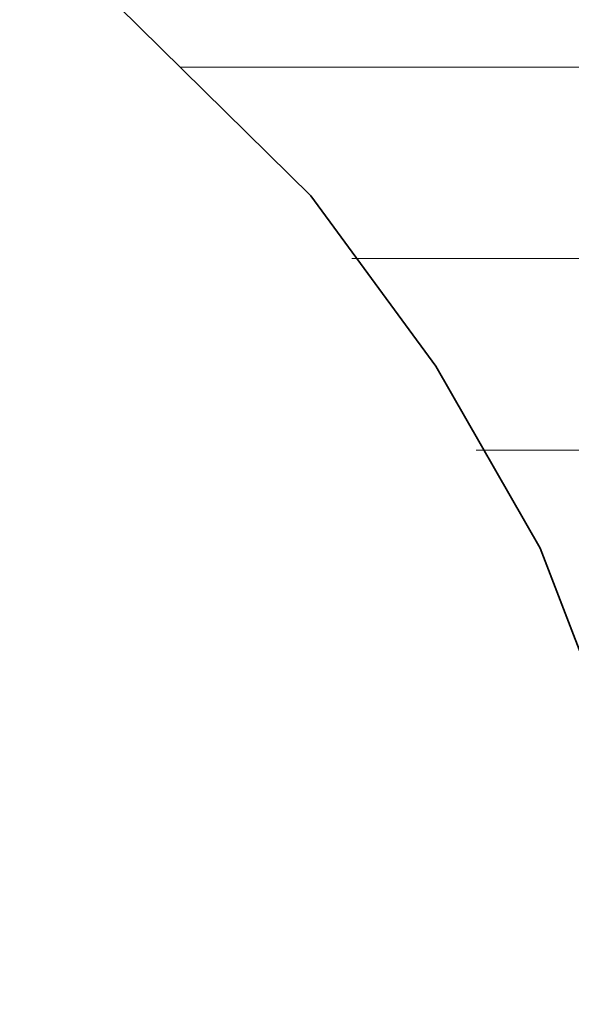
# Model space of a CAD drawing. Units: millimetres. Extents: x 0 to 24042, y 0 to 16800.
# Drawn here: x 16574 to 16614, y 827 to 899 of the extents above; entities that cross this region are included whole.
import ezdxf

# ---------------------------------------------------------------- set-up
doc = ezdxf.new("R2010")
doc.units = ezdxf.units.MM
doc.header["$MEASUREMENT"] = 0
doc.layers.add('(1) Shape lines', color=7, linetype='Continuous', lineweight=35)
doc.layers.add('(9) Sheet', color=7, linetype='Continuous', lineweight=35)

# ---------------------------------------------------------------- blocks, each defined once
blk = doc.blocks.new('HATCH_182_14013ba4-9fc3-412f-aecf-03aee2600982')
at = {"layer": '(1) Shape lines', "color": 0, "lineweight": 9}
blk.add_line((16590.516, 896), (16585.368, 896), dxfattribs=at)
blk = doc.blocks.new('HATCH_183_7bd9e449-5123-42e1-bb63-ad28072b5ab4')
at = {"layer": '(1) Shape lines', "color": 0, "lineweight": 9}
blk.add_line((16590.847, 896), (16590.516, 896), dxfattribs=at)
blk = doc.blocks.new('HATCH_186_5f4644ba-dfc6-4761-b221-1a6d54940f60')
at = {"layer": '(1) Shape lines', "color": 0, "lineweight": 9}
blk.add_line((16594.027, 896), (16590.847, 896), dxfattribs=at)
blk = doc.blocks.new('HATCH_187_c2f30af5-9f3a-44d3-ae55-97254ba7b5f8')
at = {"layer": '(1) Shape lines', "color": 0, "lineweight": 9}
blk.add_line((16594.12, 896), (16594.027, 896), dxfattribs=at)
blk = doc.blocks.new('HATCH_190_f1a0e3f0-56ef-4735-8c18-6ff78f903005')
at = {"layer": '(1) Shape lines', "color": 0, "lineweight": 9}
blk.add_line((16594.893, 896), (16594.12, 896), dxfattribs=at)
blk = doc.blocks.new('HATCH_191_33e81249-feaf-4baa-ae2a-ef37b5bcb144')
at = {"layer": '(1) Shape lines', "color": 0, "lineweight": 9}
blk.add_line((16594.918, 896), (16594.893, 896), dxfattribs=at)
blk = doc.blocks.new('HATCH_194_5809adc6-2b35-4ed9-aaab-0e2f6d7d949b')
at = {"layer": '(1) Shape lines', "color": 0, "lineweight": 9}
for p, q in [((16602.485, 896), (16594.918, 896)), ((16602.84, 882), (16597.911, 882))]:
    blk.add_line(p, q, dxfattribs=at)
blk = doc.blocks.new('HATCH_195_b1fbbd65-0842-4595-aeb6-f3c5c0d61e11')
at = {"layer": '(1) Shape lines', "color": 0, "lineweight": 9}
for p, q in [((16603.04, 896), (16602.485, 896)), ((16603.04, 882), (16602.84, 882))]:
    blk.add_line(p, q, dxfattribs=at)
blk = doc.blocks.new('HATCH_200_b02d5ad2-698b-4724-b108-70499a516a44')
at = {"layer": '(1) Shape lines', "color": 0, "lineweight": 9}
for p, q in [((16607.734, 896), (16603.04, 896)), ((16607.952, 882), (16603.04, 882)), ((16608.169, 868), (16607.016, 868))]:
    blk.add_line(p, q, dxfattribs=at)
blk = doc.blocks.new('HATCH_201_89cd23d6-a7bf-43c1-a7e1-c195d442b498')
at = {"layer": '(1) Shape lines', "color": 0, "lineweight": 9}
for p, q in [((16608.198, 896), (16607.734, 896)), ((16608.198, 882), (16607.952, 882)), ((16608.198, 868), (16608.169, 868))]:
    blk.add_line(p, q, dxfattribs=at)
blk = doc.blocks.new('HATCH_206_5d5fef7a-000a-4ea6-8961-0075ae3742d1')
at = {"layer": '(1) Shape lines', "color": 0, "lineweight": 9}
for p, q in [((16609.264, 896), (16608.198, 896)), ((16609.313, 882), (16608.198, 882)), ((16609.362, 868), (16608.198, 868))]:
    blk.add_line(p, q, dxfattribs=at)
blk = doc.blocks.new('HATCH_207_a61e7eb6-916d-435e-b8a8-3fd18cb8029f')
at = {"layer": '(1) Shape lines', "color": 0, "lineweight": 9}
for p, q in [((16609.375, 896), (16609.264, 896)), ((16609.375, 882), (16609.313, 882)), ((16609.375, 868), (16609.362, 868))]:
    blk.add_line(p, q, dxfattribs=at)
blk = doc.blocks.new('HATCH_212_7b15fe04-2aad-44f8-b788-58f00bdef212')
at = {"layer": '(1) Shape lines', "color": 0, "lineweight": 9}
for p, q in [((16611.446, 896), (16609.375, 896)), ((16611.541, 882), (16609.375, 882)), ((16611.637, 868), (16609.375, 868))]:
    blk.add_line(p, q, dxfattribs=at)
blk = doc.blocks.new('HATCH_213_0b0d37da-5038-4857-b4d4-30e99236f4ad')
at = {"layer": '(1) Shape lines', "color": 0, "lineweight": 9}
for p, q in [((16611.685, 896), (16611.446, 896)), ((16611.685, 882), (16611.541, 882)), ((16611.685, 868), (16611.637, 868))]:
    blk.add_line(p, q, dxfattribs=at)
blk = doc.blocks.new('HATCH_218_4fc354d8-7d77-428f-a998-b4f11b076646')
at = {"layer": '(1) Shape lines', "color": 0, "lineweight": 9}
for p, q in [((16613.394, 896), (16611.685, 896)), ((16613.472, 882), (16611.685, 882)), ((16613.551, 868), (16611.685, 868))]:
    blk.add_line(p, q, dxfattribs=at)
blk = doc.blocks.new('HATCH_219_da44a179-d12e-43e6-8863-8ec10af76a33')
at = {"layer": '(1) Shape lines', "color": 0, "lineweight": 9}
for p, q in [((16613.619, 896), (16613.394, 896)), ((16613.619, 882), (16613.472, 882)), ((16613.619, 868), (16613.551, 868))]:
    blk.add_line(p, q, dxfattribs=at)
blk = doc.blocks.new('HATCH_224_98ed3012-9ad9-48f0-a61e-fe8120cf2eac')
at = {"layer": '(1) Shape lines', "color": 0, "lineweight": 9}
for p, q in [((16615.731, 896), (16613.619, 896)), ((16615.827, 882), (16613.619, 882)), ((16615.924, 868), (16613.619, 868))]:
    blk.add_line(p, q, dxfattribs=at)
blk = doc.blocks.new('GROUP_0_315d56d4-bbc3-452a-b830-58b8675b5c28')
at = {"layer": '(9) Sheet', "color": 7, "linetype": 'Continuous', "lineweight": 35, "ltscale": 40}
blk.add_lwpolyline([(16544.758, 935.96), (16594.918, 886.604), (16604.059, 874.132), (16611.685, 860.819), (16616.854, 847.389), (16618.623, 834.563), (16617.939, 828.604), (16616.052, 823.066), (16612.844, 818.041), (16608.198, 813.62), (16601.996, 809.891), (16594.12, 806.947), (16584.452, 804.877), (16572.876, 803.771)], dxfattribs=at)
at = {"layer": '(1) Shape lines', "color": 154, "linetype": 'ByBlock'}
for name in ['HATCH_183_7bd9e449-5123-42e1-bb63-ad28072b5ab4', 'HATCH_186_5f4644ba-dfc6-4761-b221-1a6d54940f60', 'HATCH_187_c2f30af5-9f3a-44d3-ae55-97254ba7b5f8', 'HATCH_190_f1a0e3f0-56ef-4735-8c18-6ff78f903005', 'HATCH_191_33e81249-feaf-4baa-ae2a-ef37b5bcb144', 'HATCH_194_5809adc6-2b35-4ed9-aaab-0e2f6d7d949b', 'HATCH_195_b1fbbd65-0842-4595-aeb6-f3c5c0d61e11', 'HATCH_200_b02d5ad2-698b-4724-b108-70499a516a44', 'HATCH_201_89cd23d6-a7bf-43c1-a7e1-c195d442b498', 'HATCH_206_5d5fef7a-000a-4ea6-8961-0075ae3742d1', 'HATCH_207_a61e7eb6-916d-435e-b8a8-3fd18cb8029f', 'HATCH_212_7b15fe04-2aad-44f8-b788-58f00bdef212', 'HATCH_213_0b0d37da-5038-4857-b4d4-30e99236f4ad', 'HATCH_218_4fc354d8-7d77-428f-a998-b4f11b076646', 'HATCH_219_da44a179-d12e-43e6-8863-8ec10af76a33', 'HATCH_224_98ed3012-9ad9-48f0-a61e-fe8120cf2eac', 'HATCH_182_14013ba4-9fc3-412f-aecf-03aee2600982']:
    blk.add_blockref(name, (0, 0), dxfattribs=at)

msp = doc.modelspace()

# ---------------------------------------------------------------- block references
at = {"color": 7, "linetype": 'ByBlock'}
msp.add_blockref('GROUP_0_315d56d4-bbc3-452a-b830-58b8675b5c28', (0, 0), dxfattribs=at)

doc.saveas('drawing.dxf')
